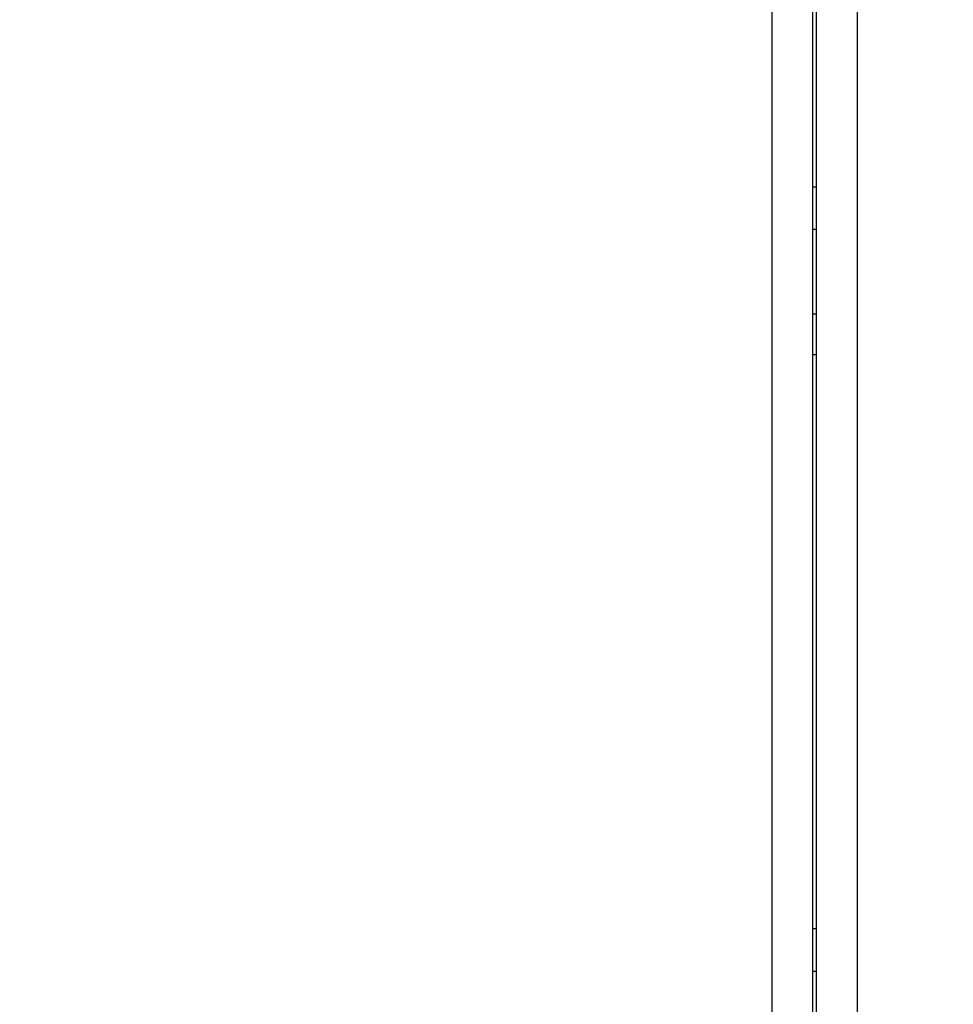
# Model space of a CAD drawing. Units: inches. Extents: x -41 to 108, y -82 to 72.
# Drawn here: x 31 to 33, y -10 to -7 of the extents above; entities that cross this region are included whole.
import ezdxf

# ---------------------------------------------------------------- set-up
doc = ezdxf.new("R2010")
doc.units = ezdxf.units.IN
doc.header["$MEASUREMENT"] = 0
doc.header["$PDSIZE"] = -1
doc.layers.add('Dimension', color=5, linetype='Continuous')
doc.dimstyles.get("Standard").update_dxf_attribs({"dimtxt": 0.18, "dimasz": 0.18, "dimexe": 0.18, "dimexo": 0.0625, "dimgap": 0.09, "dimtad": 0, "dimtih": 1, "dimtoh": 1, "dimdec": 4, "dimzin": 0, "dimdsep": 46, "dimtxsty": 'Standard', "dimcen": 0.09, "dimadec": 0, "dimazin": 0, "dimtfac": 1, "dimtdec": 4, "dimtofl": 0, "dimtmove": 0, "dimatfit": 3, "dimfxl": 1, "dimtolj": 1, "dimtzin": 0, "dimarcsym": 0})

# ---------------------------------------------------------------- blocks, each defined once
blk = doc.blocks.new('*D22')
at = {"layer": 'Defpoints', "color": 0}
for p in [(30.4007, 11.037), (36.5275, -12.9657), (42.9275, -12.9657)]:
    blk.add_point(p, dxfattribs=at)
at = {"layer": 'Dimension', "color": 0, "lineweight": -2}
for p, q in [((30.4632, 11.037), (43.1075, 11.037)), ((42.9275, 10.037), (42.9275, -0.3744)), ((42.9275, -11.9657), (42.9275, -1.5544)), ((36.59, -12.9657), (43.1075, -12.9657))]:
    blk.add_line(p, q, dxfattribs=at)
at = {"layer": 'Dimension', "color": 0}
for points in [[(43.0942, 10.037), (42.7608, 10.037), (42.9275, 11.037)], [(42.7608, -11.9657), (43.0942, -11.9657), (42.9275, -12.9657)]]:
    blk.add_solid(points, dxfattribs=at)
at = {"layer": 'Dimension', "color": 0, "insert": (42.9275, -0.9644), "char_height": 1, "attachment_point": 5}
blk.add_mtext('\\A1;24', dxfattribs=at)
blk = doc.blocks.new('*D23')
at = {"layer": 'Defpoints', "color": 0}
for p in [(30.4007, 11.037), (35.6571, -13.3632), (49.8395, -13.3632)]:
    blk.add_point(p, dxfattribs=at)
at = {"layer": 'Dimension', "color": 0, "lineweight": -2}
for p, q in [((30.4632, 11.037), (50.0195, 11.037)), ((49.8395, 10.037), (49.8395, 0.0936)), ((49.8395, -12.3632), (49.8395, -2.4198)), ((35.7196, -13.3632), (50.0195, -13.3632))]:
    blk.add_line(p, q, dxfattribs=at)
at = {"layer": 'Dimension', "color": 0}
for points in [[(50.0062, 10.037), (49.6728, 10.037), (49.8395, 11.037)], [(49.6728, -12.3632), (50.0062, -12.3632), (49.8395, -13.3632)]]:
    blk.add_solid(points, dxfattribs=at)
at = {"layer": 'Dimension', "color": 0, "insert": (49.8395, -1.1631), "char_height": 1, "attachment_point": 5}
blk.add_mtext('\\A1;24{\\H1.000000x;\\S3/8;}', dxfattribs=at)

msp = doc.modelspace()

# ---------------------------------------------------------------- linework, layer by layer
at = {"color": 7, "linetype": 'Continuous', "lineweight": 25}
for p, q in [((33.09, -12.35525), (33.09, -6.39775)), ((33.21, -6.39775), (33.21, -12.35525)), ((32.96, -10.44256), (32.96, -7.27989)), ((33.08, -10.50174), (33.08, -7.34348)), ((33.09, -7.97312), (33.08, -7.97312)), ((33.08, -8.09712), (33.09, -8.09712)), ((33.08, -8.46651), (33.09, -8.46651)), ((33.09, -10.16053), (33.08, -10.16053)), ((33.08, -10.28453), (33.09, -10.28453))]:
    msp.add_line(p, q, dxfattribs=at)
at = {"color": 8, "linetype": 'Continuous', "lineweight": 25}
msp.add_line((33.08, -8.34651), (33.09, -8.34651), dxfattribs=at)

# ---------------------------------------------------------------- dimensions: what is measured, and where the dimension line sits
at = {"layer": 'Dimension'}
for base, p2, picture, middle in [((42.9275, -12.96575), (36.5275, -12.96575), '*D22', (42.9275, -0.96438)), ((49.83949, -13.36323), (35.65711, -13.36323), '*D23', (49.83949, -1.16312))]:
    dim = msp.add_linear_dim(base=base, p1=(30.40069, 11.03699), p2=p2, angle=90, dimstyle='Standard', override={"dimscale": 0, "dimtxt": 1, "dimasz": 1, "dimlunit": 5, "dimtfillclr": 257}, dxfattribs=at)
    dim.commit()
    dim.dimension.update_dxf_attribs({"geometry": picture, "text_midpoint": middle})

doc.saveas('drawing.dxf')
